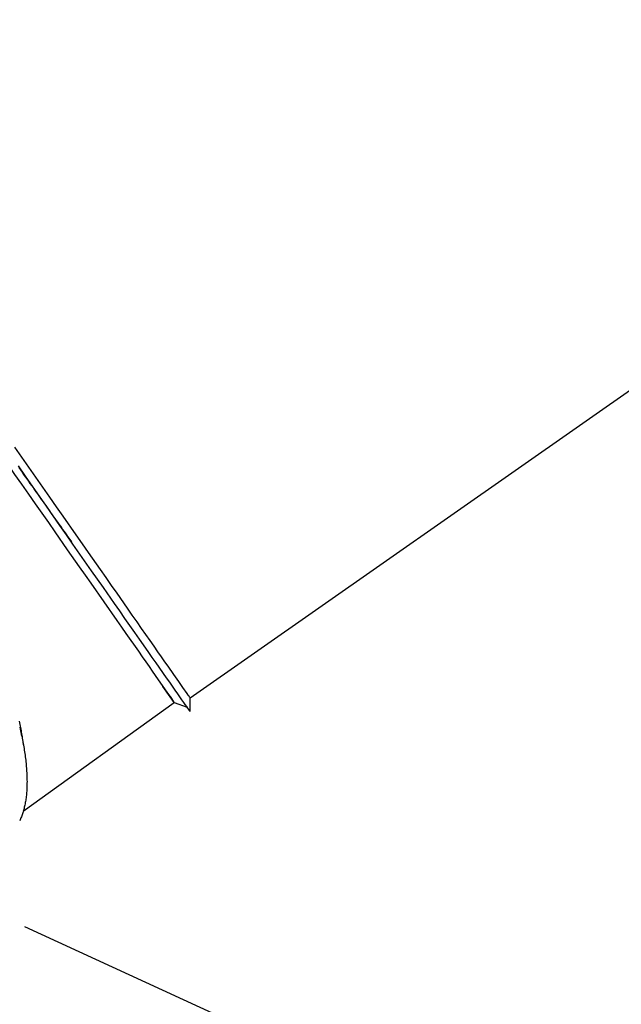
# Model space of a CAD drawing. Extents: x -4348 to 12817, y -2811 to 3480.
# Drawn here: x -3233 to -2699, y -183 to 691 of the extents above; entities that cross this region are included whole.
import ezdxf

# ---------------------------------------------------------------- set-up
doc = ezdxf.new("R2010")
doc.units = 0

msp = doc.modelspace()

# ---------------------------------------------------------------- linework, layer by layer
at = {"color": 7, "linetype": 'Continuous'}
for p, q in [((-3081.57, 89.16), (-2220.27, 691.45)), ((-3081.58, 76.96), (-3081.57, 89.16)), ((-3229.73, -11.64), (-3095.63, 84.84)), ((-3057.84, -192.8), (-3228.22, -114.22))]:
    msp.add_line(p, q, dxfattribs=at)
for points in [[(-3295.26, 370.31), (-3275.6, 342.2), (-3256.26, 314.55), (-3249.92, 305.47), (-3243.63, 296.48), (-3237.4, 287.58), (-3231.25, 278.78), (-3225.18, 270.09), (-3219.18, 261.52), (-3213.27, 253.07)], [(-3081.57, 89.16), (-3081.67, 89.31), (-3081.98, 89.74), (-3082.48, 90.46), (-3083.19, 91.47), (-3084.09, 92.77), (-3088.01, 98.37), (-3089.71, 100.8), (-3091.6, 103.5), (-3095.97, 109.75), (-3101.09, 117.07), (-3103.92, 121.13), (-3106.94, 125.44), (-3110.14, 130.02), (-3113.52, 134.84), (-3117.06, 139.92), (-3120.78, 145.23), (-3124.66, 150.78), (-3128.71, 156.57), (-3132.91, 162.58), (-3137.28, 168.82), (-3146.45, 181.93), (-3151.25, 188.8), (-3156.19, 195.87), (-3161.26, 203.12), (-3171.79, 218.18), (-3177.24, 225.97), (-3182.8, 233.93), (-3194.25, 250.3), (-3200.13, 258.71), (-3206.1, 267.24), (-3237.17, 311.67)], [(-3081.58, 76.96), (-3081.81, 77.28), (-3082.21, 77.86), (-3082.81, 78.72), (-3083.62, 79.87), (-3084.62, 81.31), (-3085.82, 83.03), (-3087.22, 85.03), (-3088.82, 87.31), (-3090.61, 89.87), (-3092.6, 92.71), (-3094.77, 95.83), (-3099.69, 102.86), (-3102.43, 106.78), (-3111.74, 120.09), (-3115.2, 125.03), (-3118.82, 130.22), (-3126.58, 141.31), (-3130.7, 147.2), (-3139.42, 159.67), (-3144, 166.22), (-3148.73, 172.99), (-3158.61, 187.12), (-3163.76, 194.47), (-3169.03, 202.01), (-3185.57, 225.67), (-3191.31, 233.87), (-3197.15, 242.23), (-3203.09, 250.72), (-3209.13, 259.35), (-3215.25, 268.11), (-3221.46, 276.99), (-3227.74, 285.97), (-3234.1, 295.06)], [(-3233.78, 293.78), (-3232.3, 291.68), (-3230.83, 289.6), (-3229.38, 287.54), (-3227.95, 285.52), (-3226.54, 283.51), (-3225.15, 281.54), (-3223.77, 279.59), (-3222.41, 277.67), (-3221.07, 275.77), (-3219.75, 273.9), (-3218.45, 272.06), (-3217.16, 270.24), (-3215.89, 268.44), (-3214.64, 266.67), (-3213.4, 264.93), (-3212.19, 263.21), (-3210.98, 261.5), (-3209.79, 259.82), (-3208.61, 258.15), (-3207.43, 256.49), (-3206.26, 254.84), (-3205.1, 253.2), (-3203.94, 251.56), (-3202.78, 249.93), (-3201.63, 248.31), (-3200.48, 246.69), (-3199.33, 245.07), (-3198.19, 243.46), (-3197.06, 241.86), (-3195.92, 240.26), (-3194.79, 238.67), (-3193.67, 237.09), (-3192.55, 235.51), (-3191.43, 233.94), (-3190.31, 232.37), (-3189.2, 230.8), (-3186.97, 227.67)], [(-3213.27, 253.07), (-3207.46, 244.75), (-3201.74, 236.57), (-3190.61, 220.67), (-3179.94, 205.41), (-3174.79, 198.04), (-3169.77, 190.85), (-3146.71, 157.88)], [(-3146.71, 157.88), (-3142.54, 151.92), (-3138.53, 146.18), (-3127.47, 130.37), (-3124.12, 125.58), (-3120.95, 121.04), (-3117.95, 116.75), (-3115.13, 112.72), (-3112.49, 108.95), (-3105.7, 99.23)], [(-3105.7, 99.23), (-3100.61, 91.96), (-3099.31, 90.1), (-3098.2, 88.51), (-3096.58, 86.19), (-3096.06, 85.45), (-3095.63, 84.84), (-3095.63, 84.84)], [(-3095.72, 84.97), (-3095.69, 84.93), (-3105.7, 99.23)], [(-3095.64, 84.85), (-3084.17, 80.66)], [(-3229.29, 46.46), (-3229.48, 47.77), (-3229.67, 49.1), (-3229.87, 50.42), (-3230.06, 51.75), (-3230.27, 53.08), (-3230.48, 54.41), (-3230.7, 55.76), (-3230.93, 57.11), (-3231.17, 58.47), (-3231.43, 59.84), (-3231.69, 61.21), (-3231.97, 62.6), (-3232.25, 63.99), (-3232.54, 65.39), (-3232.84, 66.79), (-3233.15, 68.19)], [(-3232.91, 62.98), (-3232.53, 61.36), (-3232.16, 59.74), (-3231.8, 58.13), (-3231.45, 56.52), (-3231.11, 54.93), (-3230.79, 53.34), (-3230.47, 51.76), (-3230.17, 50.19), (-3229.87, 48.63), (-3229.59, 47.08), (-3229.32, 45.54), (-3229.06, 44.01), (-3228.82, 42.49), (-3228.59, 40.98), (-3228.36, 39.49), (-3228.15, 38.01), (-3227.96, 36.53), (-3227.77, 35.07), (-3227.59, 33.63), (-3227.43, 32.19), (-3227.28, 30.76), (-3227.14, 29.35), (-3227.02, 27.95), (-3226.9, 26.56), (-3226.8, 25.18), (-3226.71, 23.82), (-3226.63, 22.47), (-3226.56, 21.13), (-3226.5, 19.8), (-3226.46, 18.49), (-3226.43, 17.19), (-3226.41, 15.9), (-3226.4, 14.62), (-3226.41, 13.35), (-3226.42, 12.1), (-3226.45, 10.87), (-3226.5, 9.64), (-3226.55, 8.43), (-3226.61, 7.23), (-3226.69, 6.04), (-3226.78, 4.87), (-3226.88, 3.71), (-3227, 2.56), (-3227.12, 1.42), (-3227.26, 0.3), (-3227.41, -0.81), (-3227.57, -1.9), (-3227.75, -2.98), (-3227.93, -4.05), (-3228.13, -5.11), (-3228.34, -6.15), (-3228.56, -7.18), (-3228.79, -8.19), (-3229.04, -9.19), (-3229.29, -10.18), (-3229.56, -11.16), (-3229.84, -12.12), (-3230.14, -13.06), (-3230.44, -14), (-3230.76, -14.92), (-3231.08, -15.82), (-3231.42, -16.71), (-3231.78, -17.59), (-3232.14, -18.45), (-3232.51, -19.3), (-3232.9, -20.13)]]:
    msp.add_lwpolyline(points, dxfattribs=at)

doc.saveas('drawing.dxf')
